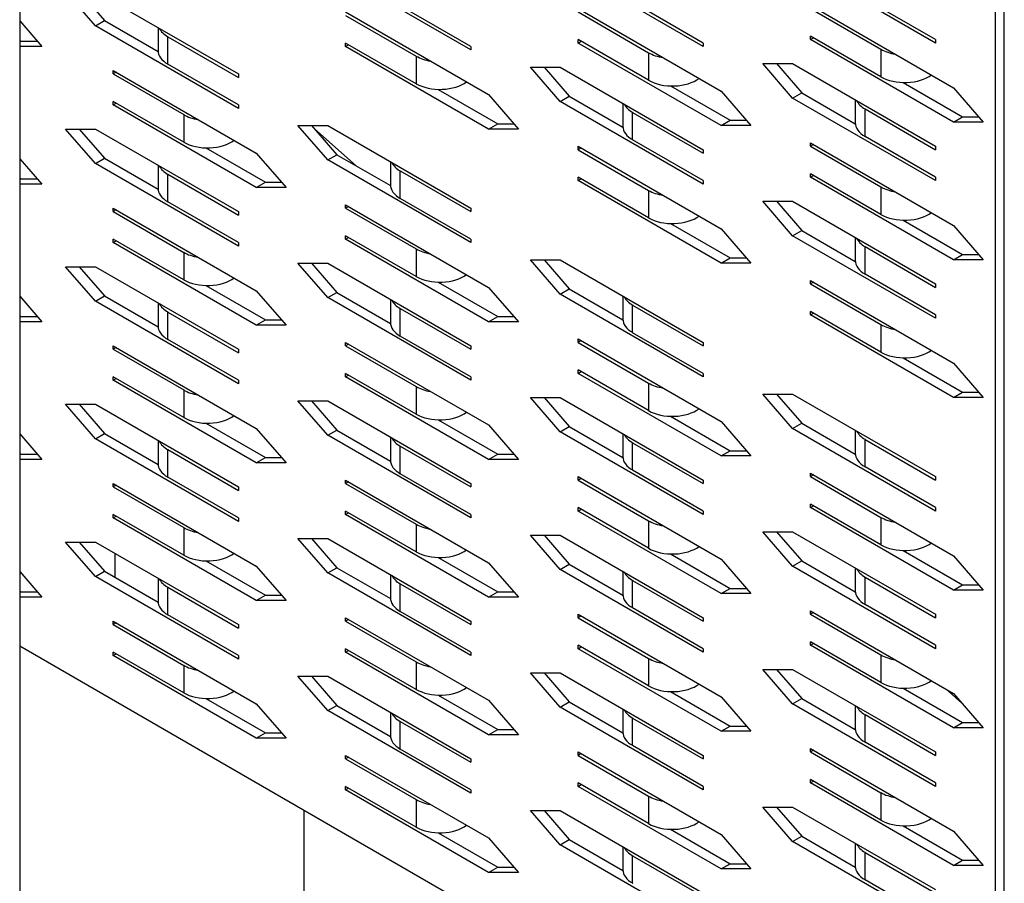
# Model space of a CAD drawing. Extents: x 1.07 to 2.74, y 0.25 to 2.32.
# Drawn here: x 2.17 to 2.35, y 1.68 to 1.84 of the extents above; entities that cross this region are included whole.
import ezdxf

# ---------------------------------------------------------------- set-up
doc = ezdxf.new("R2010")
doc.units = 0
doc.header["$LTSCALE"] = 1.5
doc.header["$MEASUREMENT"] = 0
doc.layers.add('USP-GEO', color=7, linetype='CONTINUOUS')

msp = doc.modelspace()

# ---------------------------------------------------------------- linework, layer by layer
at = {"layer": 'USP-GEO'}
for p, q in [((2.16825, 1.94995), (2.16825, 1.45081)), ((2.3491, 1.89708), (2.3491, 1.62151)), ((2.35079, 1.62249), (2.35079, 1.89805)), ((2.33805, 1.83775), (2.31154, 1.85306)), ((2.25188, 1.83648), (2.22536, 1.85179)), ((2.29497, 1.83712), (2.26845, 1.85243)), ((2.18227, 1.84094), (2.17675, 1.84732)), ((2.17928, 1.84732), (2.18396, 1.84192)), ((2.18227, 1.84732), (2.20879, 1.83201)), ((2.33805, 1.83839), (2.32498, 1.84594)), ((2.25188, 1.83712), (2.23881, 1.84466)), ((2.27176, 1.84413), (2.29828, 1.82882)), ((2.29497, 1.83775), (2.28189, 1.8453)), ((2.31485, 1.84477), (2.34137, 1.82946)), ((2.31485, 1.84413), (2.32792, 1.83659)), ((2.18227, 1.84094), (2.18396, 1.84192)), ((2.18396, 1.84192), (2.1939, 1.83618)), ((2.22867, 1.8435), (2.25519, 1.82819)), ((2.22867, 1.84286), (2.24175, 1.83531)), ((2.27176, 1.8435), (2.28483, 1.83595)), ((2.16825, 1.84183), (2.17233, 1.83712)), ((2.20879, 1.82563), (2.18227, 1.84094)), ((2.19389, 1.84061), (2.19389, 1.83637)), ((2.19572, 1.83382), (2.19572, 1.83892)), ((2.19572, 1.83892), (2.20879, 1.83138)), ((2.28483, 1.83085), (2.27176, 1.83839)), ((2.27176, 1.83775), (2.27176, 1.83839)), ((2.32792, 1.83148), (2.31485, 1.83903)), ((2.31485, 1.83839), (2.31485, 1.83903)), ((2.31485, 1.83839), (2.31541, 1.83871)), ((2.34137, 1.82308), (2.31485, 1.83839)), ((2.33805, 1.83839), (2.33805, 1.83775)), ((2.16825, 1.83824), (2.16849, 1.83809)), ((2.16825, 1.83795), (2.16849, 1.83809)), ((2.17233, 1.83712), (2.16825, 1.83712)), ((2.16849, 1.83809), (2.17148, 1.83809)), ((2.24175, 1.83021), (2.22867, 1.83775)), ((2.22867, 1.83712), (2.22867, 1.83775)), ((2.22867, 1.83712), (2.22923, 1.83744)), ((2.25519, 1.82181), (2.22867, 1.83712)), ((2.25188, 1.83712), (2.25188, 1.83648)), ((2.27176, 1.83775), (2.27232, 1.83807)), ((2.29828, 1.82245), (2.27176, 1.83775)), ((2.29497, 1.83775), (2.29497, 1.83712)), ((2.32792, 1.83659), (2.32792, 1.83148)), ((2.24175, 1.83531), (2.24175, 1.83021)), ((2.28483, 1.83595), (2.28483, 1.83085)), ((2.20879, 1.82627), (2.19572, 1.83382)), ((2.26845, 1.82691), (2.26292, 1.83329)), ((2.26292, 1.83329), (2.26845, 1.83329)), ((2.26546, 1.83329), (2.27014, 1.82789)), ((2.26845, 1.83329), (2.29497, 1.81798)), ((2.30601, 1.83393), (2.31154, 1.83393)), ((2.31154, 1.82755), (2.30601, 1.83393)), ((2.30855, 1.83393), (2.31323, 1.82852)), ((2.31154, 1.83393), (2.33805, 1.81862)), ((2.18558, 1.83201), (2.18558, 1.83265)), ((2.18558, 1.83265), (2.2121, 1.81734)), ((2.18614, 1.83233), (2.18558, 1.83201)), ((2.18558, 1.83201), (2.19866, 1.82447)), ((2.20879, 1.83201), (2.20879, 1.83138)), ((2.24584, 1.82916), (2.25688, 1.82278)), ((2.28893, 1.8298), (2.29997, 1.82342)), ((2.33202, 1.83043), (2.34306, 1.82406)), ((2.34137, 1.82946), (2.34689, 1.82308)), ((2.25519, 1.82819), (2.26072, 1.82181)), ((2.26845, 1.82691), (2.27014, 1.82789)), ((2.27014, 1.82789), (2.28007, 1.82215)), ((2.29828, 1.82882), (2.3038, 1.82245)), ((2.31154, 1.82755), (2.31323, 1.82852)), ((2.33805, 1.81224), (2.31154, 1.82755)), ((2.31323, 1.82852), (2.32316, 1.82279)), ((2.19866, 1.81936), (2.18558, 1.82691)), ((2.18558, 1.82627), (2.18558, 1.82691)), ((2.18558, 1.82627), (2.18614, 1.82659)), ((2.2121, 1.81096), (2.18558, 1.82627)), ((2.20879, 1.82627), (2.20879, 1.82563)), ((2.29497, 1.8116), (2.26845, 1.82691)), ((2.28007, 1.82658), (2.28007, 1.82233)), ((2.32316, 1.82722), (2.32316, 1.82297)), ((2.32498, 1.82553), (2.33805, 1.81798)), ((2.32498, 1.82042), (2.32498, 1.82553)), ((2.19866, 1.82447), (2.19866, 1.81936)), ((2.28189, 1.81979), (2.28189, 1.82489)), ((2.28189, 1.82489), (2.29497, 1.81734)), ((2.34137, 1.82308), (2.34306, 1.82406)), ((2.34306, 1.82406), (2.34605, 1.82406)), ((2.22536, 1.81607), (2.21984, 1.82245)), ((2.21984, 1.82245), (2.22536, 1.82245)), ((2.22237, 1.82244), (2.22705, 1.81704)), ((2.22536, 1.82245), (2.25188, 1.80714)), ((2.25519, 1.82181), (2.25688, 1.82278)), ((2.25688, 1.82278), (2.25987, 1.82278)), ((2.29828, 1.82245), (2.29997, 1.82342)), ((2.3038, 1.82245), (2.29828, 1.82245)), ((2.29997, 1.82342), (2.30296, 1.82342)), ((2.34689, 1.82308), (2.34137, 1.82308)), ((2.17675, 1.82181), (2.18227, 1.82181)), ((2.18227, 1.81543), (2.17675, 1.82181)), ((2.17928, 1.82181), (2.18396, 1.8164)), ((2.18227, 1.82181), (2.20879, 1.8065)), ((2.22291, 1.82182), (2.23063, 1.81497)), ((2.26072, 1.82181), (2.25519, 1.82181)), ((2.33805, 1.81288), (2.32498, 1.82042)), ((2.20275, 1.81831), (2.21379, 1.81194)), ((2.27176, 1.81798), (2.27176, 1.81862)), ((2.27176, 1.81862), (2.29828, 1.80331)), ((2.27232, 1.8183), (2.27176, 1.81798)), ((2.29497, 1.81224), (2.28189, 1.81979)), ((2.31485, 1.81862), (2.31485, 1.81926)), ((2.31485, 1.81926), (2.34137, 1.80395)), ((2.31541, 1.81894), (2.31485, 1.81862)), ((2.31485, 1.81862), (2.32792, 1.81107)), ((2.33805, 1.81862), (2.33805, 1.81798)), ((2.18227, 1.81543), (2.18396, 1.8164)), ((2.18396, 1.8164), (2.1939, 1.81067)), ((2.2121, 1.81734), (2.21763, 1.81096)), ((2.22536, 1.81607), (2.22705, 1.81704)), ((2.22705, 1.81704), (2.23699, 1.81131)), ((2.27176, 1.81798), (2.28483, 1.81043)), ((2.29497, 1.81798), (2.29497, 1.81734)), ((2.16825, 1.81631), (2.17233, 1.8116)), ((2.20879, 1.80012), (2.18227, 1.81543)), ((2.19389, 1.8151), (2.19389, 1.81085)), ((2.25188, 1.80076), (2.22536, 1.81607)), ((2.23698, 1.81574), (2.23698, 1.81149)), ((2.16825, 1.81272), (2.16849, 1.81258)), ((2.19572, 1.8083), (2.19572, 1.81341)), ((2.19572, 1.81341), (2.20879, 1.80586)), ((2.23881, 1.80894), (2.23881, 1.81404)), ((2.23881, 1.81404), (2.25188, 1.8065)), ((2.27176, 1.81224), (2.27176, 1.81288)), ((2.28483, 1.80533), (2.27176, 1.81288)), ((2.32792, 1.80597), (2.31485, 1.81351)), ((2.31485, 1.81288), (2.31485, 1.81351)), ((2.31485, 1.81288), (2.31541, 1.8132)), ((2.34137, 1.79757), (2.31485, 1.81288)), ((2.33805, 1.81288), (2.33805, 1.81224)), ((2.16825, 1.81243), (2.16849, 1.81258)), ((2.17233, 1.8116), (2.16825, 1.8116)), ((2.16849, 1.81258), (2.17148, 1.81258)), ((2.2121, 1.81096), (2.21379, 1.81194)), ((2.21763, 1.81096), (2.2121, 1.81096)), ((2.21379, 1.81194), (2.21678, 1.81194)), ((2.27176, 1.81224), (2.27232, 1.81256)), ((2.29828, 1.79693), (2.27176, 1.81224)), ((2.29497, 1.81224), (2.29497, 1.8116)), ((2.32792, 1.81107), (2.32792, 1.80597)), ((2.28483, 1.81043), (2.28483, 1.80533)), ((2.20879, 1.80076), (2.19572, 1.8083)), ((2.22867, 1.80714), (2.22867, 1.80777)), ((2.22867, 1.80777), (2.25519, 1.79246)), ((2.22923, 1.80745), (2.22867, 1.80714)), ((2.25188, 1.80139), (2.23881, 1.80894)), ((2.31154, 1.80203), (2.30601, 1.80841)), ((2.30601, 1.80841), (2.31154, 1.80841)), ((2.30855, 1.80841), (2.31323, 1.80301)), ((2.31154, 1.80841), (2.33805, 1.7931)), ((2.18558, 1.8065), (2.18558, 1.80714)), ((2.18614, 1.80682), (2.18558, 1.8065)), ((2.18558, 1.8065), (2.19866, 1.79895)), ((2.18558, 1.80714), (2.2121, 1.79183)), ((2.20879, 1.8065), (2.20879, 1.80586)), ((2.22867, 1.80714), (2.24175, 1.79959)), ((2.25188, 1.80714), (2.25188, 1.8065)), ((2.28893, 1.80428), (2.29997, 1.79791)), ((2.33202, 1.80492), (2.34306, 1.79854)), ((2.34137, 1.80395), (2.34689, 1.79757)), ((2.24175, 1.79449), (2.22867, 1.80203)), ((2.22867, 1.80139), (2.22867, 1.80203)), ((2.29828, 1.80331), (2.3038, 1.79693)), ((2.31154, 1.80203), (2.31323, 1.80301)), ((2.33805, 1.78672), (2.31154, 1.80203)), ((2.31323, 1.80301), (2.32316, 1.79727)), ((2.18558, 1.80076), (2.18558, 1.80139)), ((2.18558, 1.80076), (2.18614, 1.80108)), ((2.2121, 1.78545), (2.18558, 1.80076)), ((2.19866, 1.79385), (2.18558, 1.80139)), ((2.20879, 1.80076), (2.20879, 1.80012)), ((2.22867, 1.80139), (2.22923, 1.80171)), ((2.25519, 1.78609), (2.22867, 1.80139)), ((2.25188, 1.80139), (2.25188, 1.80076)), ((2.32316, 1.8017), (2.32316, 1.79746)), ((2.32498, 1.80001), (2.33805, 1.79246)), ((2.32498, 1.79491), (2.32498, 1.80001)), ((2.19866, 1.79895), (2.19866, 1.79385)), ((2.24175, 1.79959), (2.24175, 1.79449)), ((2.34137, 1.79757), (2.34306, 1.79854)), ((2.34306, 1.79854), (2.34605, 1.79854)), ((2.18227, 1.78991), (2.17675, 1.79629)), ((2.17675, 1.79629), (2.18227, 1.79629)), ((2.17928, 1.79629), (2.18396, 1.79089)), ((2.18227, 1.79629), (2.20879, 1.78098)), ((2.21984, 1.79693), (2.22536, 1.79693)), ((2.22536, 1.79055), (2.21984, 1.79693)), ((2.22237, 1.79693), (2.22705, 1.79153)), ((2.22536, 1.79693), (2.25188, 1.78162)), ((2.26845, 1.79119), (2.26292, 1.79757)), ((2.26292, 1.79757), (2.26845, 1.79757)), ((2.26546, 1.79757), (2.27014, 1.79216)), ((2.26845, 1.79757), (2.29497, 1.78226)), ((2.29828, 1.79693), (2.29997, 1.79791)), ((2.3038, 1.79693), (2.29828, 1.79693)), ((2.29997, 1.79791), (2.30296, 1.79791)), ((2.34689, 1.79757), (2.34137, 1.79757)), ((2.33805, 1.78736), (2.32498, 1.79491)), ((2.20275, 1.7928), (2.21379, 1.78642)), ((2.24584, 1.79344), (2.25688, 1.78706)), ((2.31485, 1.79374), (2.34137, 1.77843)), ((2.31485, 1.7931), (2.31485, 1.79374)), ((2.31541, 1.79342), (2.31485, 1.7931)), ((2.31485, 1.7931), (2.32792, 1.78556)), ((2.33805, 1.7931), (2.33805, 1.79246)), ((2.18227, 1.78991), (2.18396, 1.79089)), ((2.18396, 1.79089), (2.1939, 1.78515)), ((2.2121, 1.79183), (2.21763, 1.78545)), ((2.22536, 1.79055), (2.22705, 1.79153)), ((2.22705, 1.79153), (2.23699, 1.78579)), ((2.25519, 1.79246), (2.26072, 1.78609)), ((2.26845, 1.79119), (2.27014, 1.79216)), ((2.29497, 1.77588), (2.26845, 1.79119)), ((2.27014, 1.79216), (2.28007, 1.78643)), ((2.28007, 1.79086), (2.28007, 1.78661)), ((2.16825, 1.7908), (2.17233, 1.78609)), ((2.20879, 1.7746), (2.18227, 1.78991)), ((2.19389, 1.78958), (2.19389, 1.78534)), ((2.25188, 1.77524), (2.22536, 1.79055)), ((2.23698, 1.79022), (2.23698, 1.78597)), ((2.28189, 1.78406), (2.28189, 1.78917)), ((2.28189, 1.78917), (2.29497, 1.78162)), ((2.16825, 1.7872), (2.16849, 1.78706)), ((2.19572, 1.78279), (2.19572, 1.78789)), ((2.19572, 1.78789), (2.20879, 1.78034)), ((2.23881, 1.78343), (2.23881, 1.78853)), ((2.23881, 1.78853), (2.25188, 1.78098)), ((2.32792, 1.78045), (2.31485, 1.788)), ((2.31485, 1.78736), (2.31485, 1.788)), ((2.31485, 1.78736), (2.31541, 1.78768)), ((2.34137, 1.77205), (2.31485, 1.78736)), ((2.33805, 1.78736), (2.33805, 1.78672)), ((2.16825, 1.78692), (2.16849, 1.78706)), ((2.17233, 1.78609), (2.16825, 1.78609)), ((2.16849, 1.78706), (2.17148, 1.78706)), ((2.2121, 1.78545), (2.21379, 1.78642)), ((2.21763, 1.78545), (2.2121, 1.78545)), ((2.21379, 1.78642), (2.21678, 1.78642)), ((2.25519, 1.78609), (2.25688, 1.78706)), ((2.26072, 1.78609), (2.25519, 1.78609)), ((2.25688, 1.78706), (2.25987, 1.78706)), ((2.32792, 1.78556), (2.32792, 1.78045)), ((2.29497, 1.77652), (2.28189, 1.78406)), ((2.20879, 1.77524), (2.19572, 1.78279)), ((2.22867, 1.78162), (2.22867, 1.78226)), ((2.22867, 1.78226), (2.25519, 1.76695)), ((2.22923, 1.78194), (2.22867, 1.78162)), ((2.25188, 1.77588), (2.23881, 1.78343)), ((2.27176, 1.78226), (2.27176, 1.7829)), ((2.27176, 1.7829), (2.29828, 1.76759)), ((2.27232, 1.78258), (2.27176, 1.78226)), ((2.27176, 1.78226), (2.28483, 1.77471)), ((2.29497, 1.78226), (2.29497, 1.78162)), ((2.18558, 1.78098), (2.18558, 1.78162)), ((2.18558, 1.78162), (2.2121, 1.76631)), ((2.18614, 1.7813), (2.18558, 1.78098)), ((2.18558, 1.78098), (2.19866, 1.77344)), ((2.20879, 1.78098), (2.20879, 1.78034)), ((2.22867, 1.78162), (2.24175, 1.77407)), ((2.25188, 1.78162), (2.25188, 1.78098)), ((2.33202, 1.7794), (2.34306, 1.77303)), ((2.34137, 1.77843), (2.34689, 1.77205)), ((2.24175, 1.76897), (2.22867, 1.77652)), ((2.22867, 1.77588), (2.22867, 1.77652)), ((2.22867, 1.77588), (2.22923, 1.7762)), ((2.28483, 1.76961), (2.27176, 1.77716)), ((2.27176, 1.77652), (2.27176, 1.77716)), ((2.27176, 1.77652), (2.27232, 1.77684)), ((2.29828, 1.76121), (2.27176, 1.77652)), ((2.29497, 1.77652), (2.29497, 1.77588)), ((2.19866, 1.76833), (2.18558, 1.77588)), ((2.18558, 1.77524), (2.18558, 1.77588)), ((2.18558, 1.77524), (2.18614, 1.77556)), ((2.2121, 1.75993), (2.18558, 1.77524)), ((2.20879, 1.77524), (2.20879, 1.7746)), ((2.25519, 1.76057), (2.22867, 1.77588)), ((2.25188, 1.77588), (2.25188, 1.77524)), ((2.28483, 1.77471), (2.28483, 1.76961)), ((2.19866, 1.77344), (2.19866, 1.76833)), ((2.24175, 1.77407), (2.24175, 1.76897)), ((2.31154, 1.76631), (2.30601, 1.77269)), ((2.30601, 1.77269), (2.31154, 1.77269)), ((2.30855, 1.77269), (2.31323, 1.76729)), ((2.31154, 1.77269), (2.33805, 1.75738)), ((2.34137, 1.77205), (2.34306, 1.77303)), ((2.34306, 1.77303), (2.34605, 1.77303)), ((2.17675, 1.77078), (2.18227, 1.77078)), ((2.18227, 1.7644), (2.17675, 1.77078)), ((2.17928, 1.77078), (2.18396, 1.76537)), ((2.18227, 1.77078), (2.20879, 1.75547)), ((2.22536, 1.76504), (2.21984, 1.77141)), ((2.21984, 1.77141), (2.22536, 1.77141)), ((2.22237, 1.77141), (2.22705, 1.76601)), ((2.22536, 1.77141), (2.25188, 1.7561)), ((2.26292, 1.77205), (2.26845, 1.77205)), ((2.26845, 1.76567), (2.26292, 1.77205)), ((2.26546, 1.77205), (2.27014, 1.76665)), ((2.26845, 1.77205), (2.29497, 1.75674)), ((2.34689, 1.77205), (2.34137, 1.77205)), ((2.20275, 1.76728), (2.21379, 1.76091)), ((2.24584, 1.76792), (2.25688, 1.76155)), ((2.28893, 1.76856), (2.29997, 1.76218)), ((2.29828, 1.76759), (2.3038, 1.76121)), ((2.31154, 1.76631), (2.31323, 1.76729)), ((2.31323, 1.76729), (2.32316, 1.76155)), ((2.16825, 1.76528), (2.17233, 1.76057)), ((2.18227, 1.7644), (2.18396, 1.76537)), ((2.18396, 1.76537), (2.1939, 1.75964)), ((2.2121, 1.76631), (2.21763, 1.75993)), ((2.22536, 1.76504), (2.22705, 1.76601)), ((2.22705, 1.76601), (2.23699, 1.76027)), ((2.25519, 1.76695), (2.26072, 1.76057)), ((2.26845, 1.76567), (2.27014, 1.76665)), ((2.29497, 1.75036), (2.26845, 1.76567)), ((2.27014, 1.76665), (2.28007, 1.76091)), ((2.28007, 1.76534), (2.28007, 1.7611)), ((2.33805, 1.751), (2.31154, 1.76631)), ((2.32316, 1.76598), (2.32316, 1.76173)), ((2.16844, 1.76505), (2.16825, 1.76498)), ((2.20879, 1.74909), (2.18227, 1.7644)), ((2.19389, 1.76407), (2.19389, 1.75982)), ((2.25188, 1.74973), (2.22536, 1.76504)), ((2.23698, 1.76471), (2.23698, 1.76046)), ((2.28189, 1.75855), (2.28189, 1.76365)), ((2.28189, 1.76365), (2.29497, 1.7561)), ((2.32498, 1.76429), (2.33805, 1.75674)), ((2.32498, 1.75919), (2.32498, 1.76429)), ((2.16825, 1.76169), (2.16849, 1.76155)), ((2.19572, 1.75727), (2.19572, 1.76238)), ((2.19572, 1.76238), (2.20879, 1.75483)), ((2.23881, 1.75791), (2.23881, 1.76301)), ((2.23881, 1.76301), (2.25188, 1.75547)), ((2.29828, 1.76121), (2.29997, 1.76218)), ((2.29997, 1.76218), (2.30296, 1.76218)), ((2.16825, 1.7614), (2.16849, 1.76155)), ((2.17233, 1.76057), (2.16825, 1.76057)), ((2.16849, 1.76155), (2.17148, 1.76155)), ((2.2121, 1.75993), (2.21379, 1.76091)), ((2.21763, 1.75993), (2.2121, 1.75993)), ((2.21379, 1.76091), (2.21678, 1.76091)), ((2.25519, 1.76057), (2.25688, 1.76155)), ((2.26072, 1.76057), (2.25519, 1.76057)), ((2.25688, 1.76155), (2.25987, 1.76155)), ((2.3038, 1.76121), (2.29828, 1.76121)), ((2.29497, 1.751), (2.28189, 1.75855)), ((2.31485, 1.75802), (2.34137, 1.74271)), ((2.31485, 1.75738), (2.31485, 1.75802)), ((2.33805, 1.75164), (2.32498, 1.75919)), ((2.20879, 1.74973), (2.19572, 1.75727)), ((2.22867, 1.7561), (2.22867, 1.75674)), ((2.22867, 1.75674), (2.25519, 1.74143)), ((2.22923, 1.75642), (2.22867, 1.7561)), ((2.25188, 1.75036), (2.23881, 1.75791)), ((2.27176, 1.75674), (2.27176, 1.75738)), ((2.27176, 1.75738), (2.29828, 1.74207)), ((2.27232, 1.75706), (2.27176, 1.75674)), ((2.27176, 1.75674), (2.28483, 1.7492)), ((2.29497, 1.75674), (2.29497, 1.7561)), ((2.31541, 1.7577), (2.31485, 1.75738)), ((2.31485, 1.75738), (2.32792, 1.74983)), ((2.33805, 1.75738), (2.33805, 1.75674)), ((2.18558, 1.75547), (2.18558, 1.7561)), ((2.18558, 1.7561), (2.2121, 1.7408)), ((2.18614, 1.75579), (2.18558, 1.75547)), ((2.18558, 1.75547), (2.19866, 1.74792)), ((2.20879, 1.75547), (2.20879, 1.75483)), ((2.22867, 1.7561), (2.24175, 1.74856)), ((2.25188, 1.7561), (2.25188, 1.75547)), ((2.24175, 1.74346), (2.22867, 1.751)), ((2.22867, 1.75036), (2.22867, 1.751)), ((2.22867, 1.75036), (2.22923, 1.75068)), ((2.28483, 1.74409), (2.27176, 1.75164)), ((2.27176, 1.751), (2.27176, 1.75164)), ((2.27176, 1.751), (2.27232, 1.75132)), ((2.29828, 1.73569), (2.27176, 1.751)), ((2.29497, 1.751), (2.29497, 1.75036)), ((2.32792, 1.74473), (2.31485, 1.75228)), ((2.31485, 1.75164), (2.31485, 1.75228)), ((2.31485, 1.75164), (2.31541, 1.75196)), ((2.34137, 1.73633), (2.31485, 1.75164)), ((2.33805, 1.75164), (2.33805, 1.751)), ((2.19866, 1.74282), (2.18558, 1.75036)), ((2.18558, 1.74973), (2.18558, 1.75036)), ((2.18558, 1.74973), (2.18614, 1.75004)), ((2.2121, 1.73442), (2.18558, 1.74973)), ((2.20879, 1.74973), (2.20879, 1.74909)), ((2.25519, 1.73505), (2.22867, 1.75036)), ((2.25188, 1.75036), (2.25188, 1.74973)), ((2.28483, 1.7492), (2.28483, 1.74409)), ((2.32792, 1.74983), (2.32792, 1.74473)), ((2.19866, 1.74792), (2.19866, 1.74282)), ((2.24175, 1.74856), (2.24175, 1.74346)), ((2.30601, 1.74717), (2.31154, 1.74717)), ((2.31154, 1.7408), (2.30601, 1.74717)), ((2.30855, 1.74717), (2.31323, 1.74177)), ((2.31154, 1.74717), (2.33805, 1.73187)), ((2.18227, 1.73888), (2.17675, 1.74526)), ((2.17675, 1.74526), (2.18227, 1.74526)), ((2.17928, 1.74526), (2.18396, 1.73986)), ((2.18227, 1.74526), (2.20879, 1.72995)), ((2.21984, 1.7459), (2.22536, 1.7459)), ((2.22536, 1.73952), (2.21984, 1.7459)), ((2.22237, 1.7459), (2.22705, 1.7405)), ((2.22536, 1.7459), (2.25188, 1.73059)), ((2.26845, 1.74016), (2.26292, 1.74654)), ((2.26292, 1.74654), (2.26845, 1.74654)), ((2.26546, 1.74654), (2.27014, 1.74113)), ((2.26845, 1.74654), (2.29497, 1.73123)), ((2.33202, 1.74368), (2.34306, 1.73731)), ((2.18592, 1.73872), (2.18592, 1.74315)), ((2.20275, 1.74177), (2.21379, 1.73539)), ((2.24584, 1.7424), (2.25688, 1.73603)), ((2.28893, 1.74304), (2.29997, 1.73667)), ((2.29828, 1.74207), (2.3038, 1.73569)), ((2.31154, 1.7408), (2.31323, 1.74177)), ((2.31323, 1.74177), (2.32316, 1.73604)), ((2.34137, 1.74271), (2.34689, 1.73633)), ((2.16825, 1.73977), (2.17233, 1.73505)), ((2.18227, 1.73888), (2.18396, 1.73986)), ((2.18396, 1.73986), (2.1939, 1.73412)), ((2.2121, 1.7408), (2.21763, 1.73442)), ((2.22536, 1.73952), (2.22705, 1.7405)), ((2.22705, 1.7405), (2.23699, 1.73476)), ((2.25519, 1.74143), (2.26072, 1.73505)), ((2.26845, 1.74016), (2.27014, 1.74113)), ((2.29497, 1.72485), (2.26845, 1.74016)), ((2.27014, 1.74113), (2.28007, 1.7354)), ((2.28007, 1.73983), (2.28007, 1.73558)), ((2.33805, 1.72549), (2.31154, 1.7408)), ((2.32316, 1.74047), (2.32316, 1.73622)), ((2.20879, 1.72357), (2.18227, 1.73888)), ((2.19389, 1.73855), (2.19389, 1.7343)), ((2.25188, 1.72421), (2.22536, 1.73952)), ((2.23698, 1.73919), (2.23698, 1.73494)), ((2.28189, 1.73303), (2.28189, 1.73814)), ((2.28189, 1.73814), (2.29497, 1.73059)), ((2.32498, 1.73877), (2.33805, 1.73123)), ((2.32498, 1.73367), (2.32498, 1.73877)), ((2.16825, 1.73617), (2.16849, 1.73603)), ((2.19572, 1.73176), (2.19572, 1.73686)), ((2.19572, 1.73686), (2.20879, 1.72931)), ((2.23881, 1.73239), (2.23881, 1.7375)), ((2.23881, 1.7375), (2.25188, 1.72995)), ((2.29828, 1.73569), (2.29997, 1.73667)), ((2.29997, 1.73667), (2.30296, 1.73667)), ((2.34137, 1.73633), (2.34306, 1.73731)), ((2.34689, 1.73633), (2.34137, 1.73633)), ((2.34306, 1.73731), (2.34605, 1.73731)), ((2.16825, 1.73589), (2.16849, 1.73603)), ((2.17233, 1.73505), (2.16825, 1.73505)), ((2.16849, 1.73603), (2.17148, 1.73603)), ((2.2121, 1.73442), (2.21379, 1.73539)), ((2.21763, 1.73442), (2.2121, 1.73442)), ((2.21379, 1.73539), (2.21678, 1.73539)), ((2.25519, 1.73505), (2.25688, 1.73603)), ((2.26072, 1.73505), (2.25519, 1.73505)), ((2.25688, 1.73603), (2.25987, 1.73603)), ((2.3038, 1.73569), (2.29828, 1.73569)), ((2.25188, 1.72485), (2.23881, 1.73239)), ((2.29497, 1.72549), (2.28189, 1.73303)), ((2.31485, 1.7325), (2.34137, 1.71719)), ((2.31485, 1.73187), (2.31485, 1.7325)), ((2.33805, 1.72612), (2.32498, 1.73367)), ((2.18558, 1.72995), (2.18558, 1.73059)), ((2.18558, 1.73059), (2.2121, 1.71528)), ((2.20879, 1.72421), (2.19572, 1.73176)), ((2.22867, 1.73059), (2.22867, 1.73123)), ((2.22867, 1.73123), (2.25519, 1.71592)), ((2.22923, 1.73091), (2.22867, 1.73059)), ((2.22867, 1.73059), (2.24175, 1.72304)), ((2.25188, 1.73059), (2.25188, 1.72995)), ((2.27176, 1.73123), (2.27176, 1.73187)), ((2.27176, 1.73187), (2.29828, 1.71656)), ((2.27232, 1.73155), (2.27176, 1.73123)), ((2.27176, 1.73123), (2.28483, 1.72368)), ((2.29497, 1.73123), (2.29497, 1.73059)), ((2.31541, 1.73218), (2.31485, 1.73187)), ((2.31485, 1.73187), (2.32792, 1.72432)), ((2.33805, 1.73187), (2.33805, 1.73123)), ((2.18614, 1.73027), (2.18558, 1.72995)), ((2.18558, 1.72995), (2.19866, 1.7224)), ((2.20879, 1.72995), (2.20879, 1.72931)), ((2.3491, 1.62151), (2.16825, 1.72593)), ((2.24175, 1.71794), (2.22867, 1.72549)), ((2.22867, 1.72485), (2.22867, 1.72549)), ((2.22867, 1.72485), (2.22923, 1.72517)), ((2.28483, 1.71858), (2.27176, 1.72612)), ((2.27176, 1.72549), (2.27176, 1.72612)), ((2.27176, 1.72549), (2.27232, 1.72581)), ((2.29828, 1.71018), (2.27176, 1.72549)), ((2.29497, 1.72549), (2.29497, 1.72485)), ((2.32792, 1.71922), (2.31485, 1.72676)), ((2.31485, 1.72612), (2.31485, 1.72676)), ((2.31485, 1.72612), (2.31541, 1.72644)), ((2.34137, 1.71081), (2.31485, 1.72612)), ((2.33805, 1.72612), (2.33805, 1.72549)), ((2.18558, 1.72421), (2.18558, 1.72485)), ((2.18558, 1.72421), (2.18614, 1.72453)), ((2.2121, 1.7089), (2.18558, 1.72421)), ((2.19866, 1.7173), (2.18558, 1.72485)), ((2.20879, 1.72421), (2.20879, 1.72357)), ((2.25519, 1.70954), (2.22867, 1.72485)), ((2.25188, 1.72485), (2.25188, 1.72421)), ((2.28483, 1.72368), (2.28483, 1.71858)), ((2.32792, 1.72432), (2.32792, 1.71922)), ((2.19866, 1.7224), (2.19866, 1.7173)), ((2.24175, 1.72304), (2.24175, 1.71794)), ((2.31154, 1.71528), (2.30601, 1.72166)), ((2.30601, 1.72166), (2.31154, 1.72166)), ((2.30855, 1.72166), (2.31323, 1.71626)), ((2.31154, 1.72166), (2.33805, 1.70635)), ((2.22536, 1.714), (2.21984, 1.72038)), ((2.21984, 1.72038), (2.22536, 1.72038)), ((2.22237, 1.72038), (2.22705, 1.71498)), ((2.22536, 1.72038), (2.25188, 1.70507)), ((2.26292, 1.72102), (2.26845, 1.72102)), ((2.26845, 1.71464), (2.26292, 1.72102)), ((2.26546, 1.72102), (2.27014, 1.71562)), ((2.26845, 1.72102), (2.29497, 1.70571)), ((2.33202, 1.71816), (2.34306, 1.71179)), ((2.34002, 1.71797), (2.34292, 1.7154)), ((2.20275, 1.71625), (2.21379, 1.70988)), ((2.24584, 1.71689), (2.25688, 1.71051)), ((2.28893, 1.71753), (2.29997, 1.71115)), ((2.29828, 1.71656), (2.3038, 1.71018)), ((2.31154, 1.71528), (2.31323, 1.71626)), ((2.31323, 1.71626), (2.32316, 1.71052)), ((2.34137, 1.71719), (2.34689, 1.71081)), ((2.2121, 1.71528), (2.21763, 1.7089)), ((2.22536, 1.714), (2.22705, 1.71498)), ((2.22705, 1.71498), (2.23699, 1.70924)), ((2.25519, 1.71592), (2.26072, 1.70954)), ((2.26845, 1.71464), (2.27014, 1.71562)), ((2.29497, 1.69933), (2.26845, 1.71464)), ((2.27014, 1.71562), (2.28007, 1.70988)), ((2.28007, 1.71431), (2.28007, 1.71006)), ((2.33805, 1.69997), (2.31154, 1.71528)), ((2.32316, 1.71495), (2.32316, 1.7107)), ((2.25188, 1.69869), (2.22536, 1.714)), ((2.23698, 1.71367), (2.23698, 1.70943)), ((2.28189, 1.70752), (2.28189, 1.71262)), ((2.28189, 1.71262), (2.29497, 1.70507)), ((2.32498, 1.71326), (2.33805, 1.70571)), ((2.32498, 1.70816), (2.32498, 1.71326)), ((2.23881, 1.70688), (2.23881, 1.71198)), ((2.23881, 1.71198), (2.25188, 1.70444)), ((2.25519, 1.70954), (2.25688, 1.71051)), ((2.25688, 1.71051), (2.25987, 1.71051)), ((2.29828, 1.71018), (2.29997, 1.71115)), ((2.29997, 1.71115), (2.30296, 1.71115)), ((2.34137, 1.71081), (2.34306, 1.71179)), ((2.34689, 1.71081), (2.34137, 1.71081)), ((2.34306, 1.71179), (2.34605, 1.71179)), ((2.2121, 1.7089), (2.21379, 1.70988)), ((2.21763, 1.7089), (2.2121, 1.7089)), ((2.21379, 1.70988), (2.21678, 1.70988)), ((2.26072, 1.70954), (2.25519, 1.70954)), ((2.3038, 1.71018), (2.29828, 1.71018)), ((2.25188, 1.69933), (2.23881, 1.70688)), ((2.29497, 1.69997), (2.28189, 1.70752)), ((2.31485, 1.70699), (2.34137, 1.69168)), ((2.31485, 1.70635), (2.31485, 1.70699)), ((2.33805, 1.70061), (2.32498, 1.70816)), ((2.22867, 1.70507), (2.22867, 1.70571)), ((2.22867, 1.70571), (2.25519, 1.6904)), ((2.22923, 1.70539), (2.22867, 1.70507)), ((2.22867, 1.70507), (2.24175, 1.69753)), ((2.25188, 1.70507), (2.25188, 1.70444)), ((2.27176, 1.70571), (2.27176, 1.70635)), ((2.27176, 1.70635), (2.29828, 1.69104)), ((2.27232, 1.70603), (2.27176, 1.70571)), ((2.27176, 1.70571), (2.28483, 1.69817)), ((2.29497, 1.70571), (2.29497, 1.70507)), ((2.31541, 1.70667), (2.31485, 1.70635)), ((2.31485, 1.70635), (2.32792, 1.6988)), ((2.33805, 1.70635), (2.33805, 1.70571)), ((2.24175, 1.69242), (2.22867, 1.69997)), ((2.22867, 1.69933), (2.22867, 1.69997)), ((2.22867, 1.69933), (2.22923, 1.69965)), ((2.28483, 1.69306), (2.27176, 1.70061)), ((2.27176, 1.69997), (2.27176, 1.70061)), ((2.27176, 1.69997), (2.27232, 1.70029)), ((2.29828, 1.68466), (2.27176, 1.69997)), ((2.29497, 1.69997), (2.29497, 1.69933)), ((2.32792, 1.6937), (2.31485, 1.70125)), ((2.31485, 1.70061), (2.31485, 1.70125)), ((2.31485, 1.70061), (2.31541, 1.70093)), ((2.34137, 1.6853), (2.31485, 1.70061)), ((2.33805, 1.70061), (2.33805, 1.69997)), ((2.25519, 1.68402), (2.22867, 1.69933)), ((2.25188, 1.69933), (2.25188, 1.69869)), ((2.28483, 1.69817), (2.28483, 1.69306)), ((2.32792, 1.6988), (2.32792, 1.6937)), ((2.24175, 1.69753), (2.24175, 1.69242)), ((2.30601, 1.69614), (2.31154, 1.69614)), ((2.31154, 1.68976), (2.30601, 1.69614)), ((2.30855, 1.69614), (2.31323, 1.69074)), ((2.31154, 1.69614), (2.33805, 1.68083)), ((2.22101, 1.44076), (2.22101, 1.69546)), ((2.26845, 1.68913), (2.26292, 1.69551)), ((2.26292, 1.69551), (2.26845, 1.69551)), ((2.26546, 1.69551), (2.27014, 1.6901)), ((2.26845, 1.69551), (2.29497, 1.6802)), ((2.33202, 1.69265), (2.34306, 1.68627)), ((2.24584, 1.69137), (2.25688, 1.685)), ((2.25519, 1.6904), (2.26072, 1.68402)), ((2.28893, 1.69201), (2.29997, 1.68564)), ((2.29828, 1.69104), (2.3038, 1.68466)), ((2.31154, 1.68976), (2.31323, 1.69074)), ((2.31323, 1.69074), (2.32316, 1.685)), ((2.34137, 1.69168), (2.34689, 1.6853)), ((2.26845, 1.68913), (2.27014, 1.6901)), ((2.29497, 1.67382), (2.26845, 1.68913)), ((2.27014, 1.6901), (2.28007, 1.68437)), ((2.28007, 1.6888), (2.28007, 1.68455)), ((2.33805, 1.67446), (2.31154, 1.68976)), ((2.32316, 1.68943), (2.32316, 1.68519)), ((2.28189, 1.682), (2.28189, 1.6871)), ((2.28189, 1.6871), (2.29497, 1.67956)), ((2.32498, 1.68774), (2.33805, 1.6802)), ((2.32498, 1.68264), (2.32498, 1.68774)), ((2.25519, 1.68402), (2.25688, 1.685)), ((2.25688, 1.685), (2.25987, 1.685)), ((2.29828, 1.68466), (2.29997, 1.68564)), ((2.29997, 1.68564), (2.30296, 1.68564)), ((2.34137, 1.6853), (2.34306, 1.68627)), ((2.34689, 1.6853), (2.34137, 1.6853)), ((2.34306, 1.68627), (2.34605, 1.68627)), ((2.26072, 1.68402), (2.25519, 1.68402)), ((2.3038, 1.68466), (2.29828, 1.68466)), ((2.33805, 1.67509), (2.32498, 1.68264))]:
    msp.add_line(p, q, dxfattribs=at)
for centre, start_param, end_param in [((2.20013, 1.84147), -2.861667, -2.356194), ((2.33234, 1.83913), -2.356194, -1.85063), ((2.20013, 1.83637), 3.141348, 3.926991), ((2.24616, 1.83786), -2.356194, -1.85063), ((2.28925, 1.8385), -2.356194, -1.85063), ((2.28925, 1.83339), -2.356194, -0.656351), ((2.33234, 1.83403), -2.356194, -0.656351), ((2.24616, 1.83276), -2.356194, -0.656351), ((2.28631, 1.82744), -2.861667, -2.356194), ((2.3294, 1.82807), -2.861667, -2.356194), ((2.20307, 1.82701), -2.356194, -1.85063), ((2.28631, 1.82233), 3.141348, 3.926991), ((2.3294, 1.82297), 3.141348, 3.926991), ((2.20307, 1.82191), -2.356194, -0.656351), ((2.20013, 1.81595), -2.861667, -2.356194), ((2.24322, 1.81659), -2.861667, -2.356194), ((2.24322, 1.81149), 3.141348, 3.926991), ((2.33234, 1.81362), -2.356194, -1.85063), ((2.20013, 1.81085), 3.141348, 3.926991), ((2.28925, 1.81298), -2.356194, -1.85063), ((2.28925, 1.80788), -2.356194, -0.656351), ((2.33234, 1.80852), -2.356194, -0.656351), ((2.3294, 1.80256), -2.861667, -2.356194), ((2.20307, 1.8015), -2.356194, -1.85063), ((2.24616, 1.80214), -2.356194, -1.85063), ((2.3294, 1.79746), 3.141348, 3.926991), ((2.24616, 1.79703), -2.356194, -0.656351), ((2.20307, 1.7964), -2.356194, -0.656351), ((2.20013, 1.79044), -2.861667, -2.356194), ((2.24322, 1.79108), -2.861667, -2.356194), ((2.28631, 1.79171), -2.861667, -2.356194), ((2.20013, 1.78534), 3.141348, 3.926991), ((2.24322, 1.78597), 3.141348, 3.926991), ((2.28631, 1.78661), 3.141348, 3.926991), ((2.33234, 1.7881), -2.356194, -1.85063), ((2.33234, 1.783), -2.356194, -0.656351), ((2.28925, 1.77726), -2.356194, -1.85063), ((2.20307, 1.77598), -2.356194, -1.85063), ((2.24616, 1.77662), -2.356194, -1.85063), ((2.24616, 1.77152), -2.356194, -0.656351), ((2.28925, 1.77216), -2.356194, -0.656351), ((2.20307, 1.77088), -2.356194, -0.656351), ((2.3294, 1.76684), -2.861667, -2.356194), ((2.20013, 1.76492), -2.861667, -2.356194), ((2.24322, 1.76556), -2.861667, -2.356194), ((2.28631, 1.7662), -2.861667, -2.356194), ((2.3294, 1.76173), 3.141348, 3.926991), ((2.20013, 1.75982), 3.141348, 3.926991), ((2.24322, 1.76046), 3.141348, 3.926991), ((2.28631, 1.7611), 3.141348, 3.926991), ((2.28925, 1.75174), -2.356194, -1.85063), ((2.33234, 1.75238), -2.356194, -1.85063), ((2.20307, 1.75047), -2.356194, -1.85063), ((2.24616, 1.75111), -2.356194, -1.85063), ((2.24616, 1.746), -2.356194, -0.656351), ((2.28925, 1.74664), -2.356194, -0.656351), ((2.33234, 1.74728), -2.356194, -0.656351), ((2.20307, 1.74536), -2.356194, -0.656351), ((2.28631, 1.74068), -2.861667, -2.356194), ((2.3294, 1.74132), -2.861667, -2.356194), ((2.20013, 1.73941), -2.861667, -2.356194), ((2.24322, 1.74005), -2.861667, -2.356194), ((2.3294, 1.73622), 3.141348, 3.926991), ((2.20013, 1.7343), 3.141348, 3.926991), ((2.24322, 1.73494), 3.141348, 3.926991), ((2.28631, 1.73558), 3.141348, 3.926991), ((2.28925, 1.72623), -2.356194, -1.85063), ((2.33234, 1.72687), -2.356194, -1.85063), ((2.20307, 1.72495), -2.356194, -1.85063), ((2.24616, 1.72559), -2.356194, -1.85063), ((2.24616, 1.72049), -2.356194, -0.656351), ((2.28925, 1.72113), -2.356194, -0.656351), ((2.33234, 1.72176), -2.356194, -0.656351), ((2.20307, 1.71985), -2.356194, -0.656351), ((2.28631, 1.71517), -2.861667, -2.356194), ((2.3294, 1.71581), -2.861667, -2.356194), ((2.24322, 1.71453), -2.861667, -2.356194), ((2.3294, 1.7107), 3.141348, 3.926991), ((2.24322, 1.70943), 3.141348, 3.926991), ((2.28631, 1.71006), 3.141348, 3.926991), ((2.28925, 1.70071), -2.356194, -1.85063), ((2.33234, 1.70135), -2.356194, -1.85063), ((2.24616, 1.70007), -2.356194, -1.85063), ((2.33234, 1.69625), -2.356194, -0.656351), ((2.24616, 1.69497), -2.356194, -0.656351), ((2.28925, 1.69561), -2.356194, -0.656351), ((2.28631, 1.68965), -2.861667, -2.356194), ((2.3294, 1.69029), -2.861667, -2.356194), ((2.3294, 1.68519), 3.141348, 3.926991), ((2.28631, 1.68455), 3.141348, 3.926991)]:
    msp.add_ellipse(centre, major_axis=(0.00624, 0), ratio=0.57735, start_param=start_param, end_param=end_param, dxfattribs=at)

doc.saveas('drawing.dxf')
